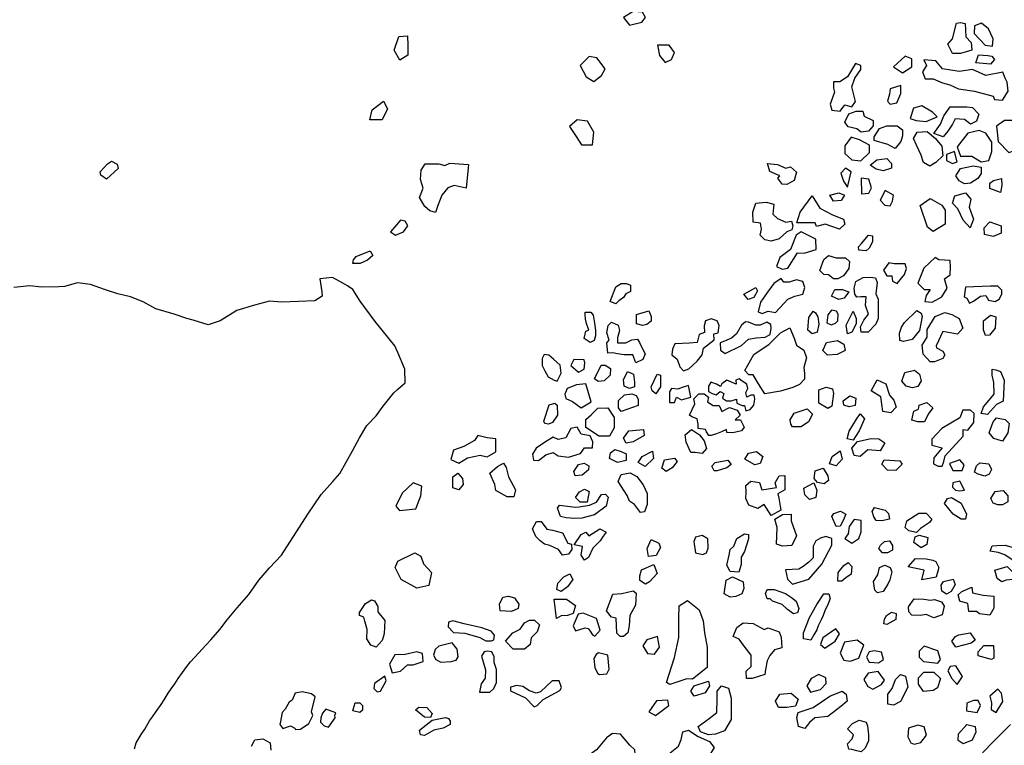
# Model space of a CAD drawing. Extents: x 23.5 to 41, y 88 to 104.
# Drawn here: x 30.5 to 33.9, y 90.1 to 92.5 of the extents above; entities that cross this region are included whole.
import ezdxf

# ---------------------------------------------------------------- set-up
doc = ezdxf.new("R2010")
doc.units = 0
doc.layers.add('AREAS', color=2, linetype='CONTINUOUS')
doc.layers.add('SURVBND', color=1, linetype='CONTINUOUS')

msp = doc.modelspace()

# ---------------------------------------------------------------- linework, layer by layer
at = {"layer": 'AREAS'}
for points in [[(32.588, 92.525), (32.63, 92.535), (32.643, 92.551), (32.632, 92.569), (32.601, 92.572), (32.567, 92.551)], [(33.691, 92.428), (33.676, 92.46), (33.691, 92.478), (33.705, 92.532), (33.719, 92.534), (33.735, 92.53), (33.737, 92.485), (33.755, 92.466), (33.757, 92.439), (33.719, 92.428)], [(33.803, 92.457), (33.828, 92.453), (33.83, 92.478), (33.814, 92.512), (33.791, 92.532), (33.767, 92.523), (33.766, 92.496)], [(31.803, 92.405), (31.784, 92.439), (31.8, 92.486), (31.829, 92.488), (31.831, 92.455), (31.831, 92.423)], [(32.71, 92.397), (32.731, 92.408), (32.742, 92.431), (32.723, 92.457), (32.684, 92.457), (32.69, 92.421)], [(32.466, 92.332), (32.492, 92.353), (32.505, 92.376), (32.476, 92.413), (32.45, 92.418), (32.419, 92.387), (32.44, 92.348)], [(33.521, 92.362), (33.553, 92.383), (33.553, 92.41), (33.53, 92.419), (33.49, 92.383)], [(33.771, 92.396), (33.78, 92.424), (33.812, 92.421), (33.826, 92.419), (33.835, 92.408), (33.821, 92.392)], [(33.347, 92.246), (33.36, 92.264), (33.347, 92.314), (33.358, 92.344), (33.378, 92.374), (33.378, 92.387), (33.36, 92.394), (33.333, 92.348), (33.306, 92.331), (33.285, 92.331), (33.285, 92.31), (33.288, 92.296), (33.274, 92.255), (33.279, 92.235), (33.308, 92.231), (33.324, 92.253)], [(33.589, 92.365), (33.598, 92.342), (33.626, 92.342), (33.657, 92.328), (33.682, 92.321), (33.712, 92.308), (33.767, 92.299), (33.83, 92.283), (33.835, 92.271), (33.862, 92.269), (33.882, 92.299), (33.878, 92.33), (33.871, 92.344), (33.864, 92.364), (33.805, 92.353), (33.76, 92.374), (33.714, 92.367), (33.657, 92.376), (33.635, 92.403), (33.594, 92.407), (33.603, 92.387)], [(33.478, 92.255), (33.501, 92.26), (33.515, 92.292), (33.515, 92.319), (33.478, 92.308), (33.476, 92.289), (33.469, 92.265)], [(31.701, 92.202), (31.709, 92.236), (31.748, 92.265), (31.761, 92.239), (31.743, 92.202)], [(33.547, 92.206), (33.567, 92.199), (33.601, 92.196), (33.639, 92.212), (33.623, 92.228), (33.587, 92.249), (33.558, 92.242)], [(33.628, 92.155), (33.651, 92.187), (33.662, 92.215), (33.683, 92.246), (33.741, 92.246), (33.76, 92.244), (33.782, 92.221), (33.773, 92.197), (33.753, 92.187), (33.732, 92.203), (33.701, 92.205), (33.691, 92.187), (33.676, 92.163), (33.66, 92.144)], [(33.324, 92.194), (33.337, 92.222), (33.362, 92.231), (33.385, 92.231), (33.39, 92.214), (33.421, 92.199), (33.421, 92.181), (33.404, 92.163), (33.379, 92.16), (33.365, 92.171), (33.335, 92.178)], [(32.461, 92.116), (32.466, 92.16), (32.445, 92.197), (32.409, 92.202), (32.383, 92.179), (32.406, 92.145), (32.424, 92.116)], [(33.424, 92.131), (33.424, 92.144), (33.442, 92.172), (33.467, 92.181), (33.503, 92.181), (33.521, 92.167), (33.521, 92.147), (33.515, 92.128), (33.496, 92.104), (33.471, 92.117)], [(33.884, 92.09), (33.903, 92.097), (33.928, 92.115), (33.941, 92.172), (33.927, 92.187), (33.901, 92.199), (33.869, 92.199), (33.842, 92.18), (33.848, 92.128)], [(33.378, 92.062), (33.408, 92.09), (33.408, 92.115), (33.374, 92.133), (33.345, 92.142), (33.324, 92.113), (33.324, 92.087), (33.347, 92.065)], [(33.605, 92.162), (33.633, 92.138), (33.655, 92.112), (33.658, 92.079), (33.635, 92.056), (33.614, 92.044), (33.592, 92.056), (33.585, 92.081), (33.569, 92.115), (33.558, 92.138), (33.571, 92.16)], [(33.719, 92.078), (33.757, 92.078), (33.789, 92.058), (33.816, 92.063), (33.826, 92.094), (33.826, 92.126), (33.805, 92.156), (33.783, 92.165), (33.744, 92.156), (33.707, 92.11)], [(33.692, 92.053), (33.708, 92.058), (33.698, 92.094), (33.671, 92.083), (33.671, 92.063)], [(30.782, 92.013), (30.779, 92.024), (30.805, 92.052), (30.818, 92.061), (30.837, 92.05), (30.841, 92.036), (30.801, 91.999)], [(31.883, 91.968), (31.874, 91.998), (31.876, 92.03), (31.89, 92.051), (31.936, 92.052), (31.957, 92.046), (31.974, 92.054), (32.038, 92.049), (32.03, 91.968), (31.989, 91.977), (31.967, 91.97), (31.947, 91.945), (31.933, 91.909), (31.925, 91.885), (31.906, 91.891), (31.889, 91.906), (31.871, 91.937)], [(33.06, 92.053), (33.094, 92.049), (33.122, 92.037), (33.138, 92.041), (33.159, 92.023), (33.15, 91.995), (33.125, 91.981), (33.109, 91.982), (33.095, 92.002), (33.101, 92.011), (33.067, 92.025)], [(33.41, 92.047), (33.433, 92.065), (33.467, 92.07), (33.483, 92.053), (33.483, 92.037), (33.455, 92.028), (33.431, 92.033)], [(33.703, 92.01), (33.719, 92.035), (33.762, 92.045), (33.789, 92.04), (33.789, 92.019), (33.778, 92.001), (33.753, 91.986), (33.732, 91.983), (33.714, 91.994)], [(33.333, 91.972), (33.345, 92.024), (33.326, 92.037), (33.31, 92.02), (33.319, 91.992)], [(33.381, 91.949), (33.406, 91.951), (33.415, 91.969), (33.406, 91.999), (33.379, 92.003)], [(33.819, 91.967), (33.819, 91.985), (33.832, 91.995), (33.859, 92.001), (33.86, 91.978), (33.855, 91.954)], [(33.16, 91.85), (33.171, 91.887), (33.212, 91.942), (33.238, 91.9), (33.282, 91.877), (33.319, 91.863), (33.324, 91.845), (33.305, 91.829), (33.257, 91.845), (33.227, 91.838), (33.222, 91.85)], [(33.272, 91.945), (33.303, 91.952), (33.322, 91.945), (33.311, 91.926), (33.285, 91.924)], [(33.462, 91.961), (33.444, 91.927), (33.46, 91.91), (33.478, 91.908), (33.487, 91.924), (33.49, 91.944)], [(33.691, 91.917), (33.699, 91.942), (33.736, 91.953), (33.754, 91.931), (33.749, 91.903), (33.763, 91.863), (33.752, 91.833), (33.728, 91.859), (33.71, 91.898)], [(33.035, 91.849), (33.011, 91.852), (33.009, 91.887), (33.02, 91.917), (33.055, 91.921), (33.081, 91.914), (33.078, 91.88), (33.094, 91.865), (33.122, 91.852), (33.141, 91.856), (33.146, 91.84), (33.143, 91.826), (33.125, 91.819), (33.099, 91.796), (33.072, 91.787), (33.05, 91.792), (33.034, 91.808), (33.039, 91.829)], [(33.581, 91.909), (33.615, 91.933), (33.655, 91.91), (33.666, 91.893), (33.666, 91.845), (33.625, 91.82), (33.606, 91.835)], [(31.771, 91.819), (31.788, 91.808), (31.816, 91.819), (31.831, 91.84), (31.822, 91.856), (31.805, 91.859)], [(33.8, 91.833), (33.819, 91.854), (33.858, 91.84), (33.858, 91.815), (33.831, 91.803), (33.801, 91.81)], [(33.09, 91.701), (33.109, 91.692), (33.129, 91.695), (33.162, 91.748), (33.185, 91.747), (33.226, 91.759), (33.224, 91.794), (33.197, 91.808), (33.175, 91.819), (33.157, 91.808), (33.138, 91.759), (33.102, 91.732)], [(33.372, 91.757), (33.37, 91.768), (33.381, 91.78), (33.405, 91.808), (33.418, 91.806), (33.418, 91.785), (33.407, 91.764), (33.396, 91.754)], [(31.643, 91.711), (31.645, 91.724), (31.654, 91.735), (31.702, 91.755), (31.711, 91.738), (31.693, 91.723), (31.668, 91.711)], [(33.268, 91.738), (33.294, 91.731), (33.326, 91.731), (33.34, 91.718), (33.337, 91.694), (33.319, 91.669), (33.3, 91.659), (33.285, 91.659), (33.268, 91.673), (33.252, 91.674), (33.238, 91.687), (33.252, 91.725)], [(33.467, 91.669), (33.484, 91.669), (33.486, 91.651), (33.502, 91.643), (33.527, 91.674), (33.534, 91.694), (33.53, 91.71), (33.492, 91.71), (33.474, 91.713), (33.456, 91.688)], [(33.595, 91.622), (33.615, 91.622), (33.601, 91.602), (33.597, 91.581), (33.622, 91.579), (33.655, 91.597), (33.673, 91.627), (33.664, 91.659), (33.683, 91.673), (33.685, 91.699), (33.683, 91.722), (33.645, 91.724), (33.632, 91.732), (33.594, 91.695), (33.573, 91.644)], [(32.522, 91.582), (32.541, 91.632), (32.56, 91.643), (32.578, 91.643), (32.591, 91.637), (32.591, 91.616), (32.575, 91.608), (32.567, 91.595), (32.551, 91.584), (32.541, 91.574)], [(33.028, 91.546), (33.041, 91.541), (33.062, 91.548), (33.087, 91.544), (33.129, 91.59), (33.153, 91.6), (33.18, 91.607), (33.187, 91.629), (33.18, 91.65), (33.159, 91.655), (33.134, 91.648), (33.115, 91.648), (33.106, 91.66), (33.081, 91.643), (33.06, 91.613), (33.035, 91.579)], [(33.397, 91.598), (33.378, 91.597), (33.365, 91.596), (33.358, 91.606), (33.356, 91.627), (33.361, 91.65), (33.386, 91.663), (33.41, 91.665), (33.428, 91.662), (33.434, 91.646), (33.43, 91.608), (33.438, 91.589), (33.438, 91.545), (33.438, 91.523), (33.429, 91.504), (33.403, 91.477), (33.379, 91.477), (33.377, 91.495), (33.388, 91.518), (33.405, 91.538), (33.394, 91.568)], [(32.979, 91.606), (33.02, 91.629), (33.025, 91.618), (33.013, 91.595), (32.993, 91.588)], [(33.278, 91.6), (33.289, 91.622), (33.314, 91.623), (33.337, 91.614), (33.321, 91.593), (33.303, 91.588)], [(33.75, 91.576), (33.763, 91.583), (33.787, 91.6), (33.805, 91.602), (33.814, 91.586), (33.837, 91.581), (33.851, 91.59), (33.86, 91.607), (33.86, 91.62), (33.846, 91.634), (33.821, 91.634), (33.736, 91.63), (33.731, 91.597), (33.74, 91.593)], [(32.439, 91.48), (32.449, 91.484), (32.441, 91.506), (32.438, 91.521), (32.436, 91.537), (32.436, 91.545), (32.456, 91.545), (32.464, 91.535), (32.468, 91.508), (32.472, 91.484), (32.472, 91.464), (32.467, 91.448), (32.454, 91.442), (32.433, 91.455)], [(32.612, 91.505), (32.612, 91.524), (32.612, 91.537), (32.654, 91.55), (32.662, 91.53), (32.662, 91.514), (32.647, 91.503), (32.634, 91.5)], [(33.197, 91.484), (33.201, 91.527), (33.216, 91.548), (33.223, 91.543), (33.231, 91.529), (33.235, 91.504), (33.229, 91.477), (33.212, 91.471)], [(33.277, 91.502), (33.292, 91.507), (33.3, 91.515), (33.301, 91.538), (33.295, 91.548), (33.278, 91.552), (33.265, 91.536), (33.262, 91.509)], [(33.328, 91.501), (33.352, 91.549), (33.362, 91.524), (33.362, 91.505), (33.348, 91.477), (33.333, 91.471)], [(33.527, 91.51), (33.57, 91.551), (33.584, 91.542), (33.588, 91.53), (33.579, 91.483), (33.554, 91.452), (33.524, 91.445), (33.512, 91.448), (33.51, 91.473), (33.517, 91.494)], [(33.588, 91.432), (33.605, 91.46), (33.605, 91.486), (33.632, 91.53), (33.665, 91.544), (33.689, 91.537), (33.714, 91.523), (33.727, 91.49), (33.709, 91.47), (33.658, 91.479), (33.636, 91.43), (33.637, 91.423), (33.658, 91.412), (33.665, 91.399), (33.658, 91.387), (33.63, 91.375), (33.615, 91.375), (33.591, 91.402)], [(33.797, 91.515), (33.821, 91.535), (33.84, 91.529), (33.837, 91.491), (33.818, 91.467), (33.804, 91.466), (33.797, 91.485)], [(32.514, 91.405), (32.51, 91.44), (32.518, 91.45), (32.51, 91.474), (32.515, 91.5), (32.526, 91.511), (32.549, 91.501), (32.554, 91.482), (32.547, 91.458), (32.547, 91.44), (32.575, 91.44), (32.596, 91.451), (32.615, 91.453), (32.622, 91.442), (32.63, 91.424), (32.642, 91.403), (32.633, 91.384), (32.61, 91.372), (32.599, 91.4), (32.57, 91.4), (32.547, 91.403), (32.531, 91.406)], [(32.791, 91.352), (32.819, 91.378), (32.836, 91.399), (32.841, 91.422), (32.877, 91.451), (32.876, 91.471), (32.891, 91.475), (32.894, 91.5), (32.887, 91.516), (32.867, 91.522), (32.848, 91.515), (32.843, 91.498), (32.844, 91.476), (32.826, 91.469), (32.819, 91.442), (32.793, 91.439), (32.743, 91.437), (32.735, 91.419), (32.733, 91.4), (32.751, 91.385), (32.76, 91.359), (32.772, 91.345)], [(32.915, 91.404), (32.971, 91.431), (32.995, 91.453), (33.021, 91.458), (33.052, 91.46), (33.068, 91.469), (33.072, 91.49), (33.071, 91.503), (33.057, 91.511), (33.034, 91.501), (33.02, 91.501), (32.995, 91.511), (32.984, 91.512), (32.971, 91.501), (32.953, 91.471), (32.937, 91.456), (32.913, 91.446), (32.898, 91.44), (32.899, 91.415)], [(32.982, 91.346), (33.013, 91.401), (33.065, 91.436), (33.104, 91.475), (33.136, 91.492), (33.15, 91.456), (33.158, 91.433), (33.183, 91.415), (33.193, 91.389), (33.183, 91.356), (33.186, 91.336), (33.186, 91.316), (33.169, 91.298), (33.146, 91.288), (33.104, 91.275), (33.05, 91.266), (33.029, 91.3), (33.011, 91.331), (32.996, 91.331)], [(33.249, 91.414), (33.261, 91.441), (33.299, 91.448), (33.32, 91.436), (33.325, 91.414), (33.297, 91.401), (33.264, 91.398)], [(32.341, 91.309), (32.354, 91.337), (32.351, 91.364), (32.328, 91.385), (32.312, 91.398), (32.296, 91.401), (32.29, 91.387), (32.29, 91.363), (32.299, 91.345), (32.31, 91.324), (32.33, 91.313)], [(32.398, 91.384), (32.388, 91.363), (32.414, 91.34), (32.433, 91.35), (32.435, 91.372), (32.433, 91.382)], [(32.468, 91.317), (32.491, 91.364), (32.505, 91.364), (32.523, 91.353), (32.522, 91.33), (32.501, 91.311), (32.481, 91.308)], [(32.568, 91.314), (32.581, 91.342), (32.602, 91.334), (32.605, 91.306), (32.605, 91.29), (32.588, 91.285), (32.57, 91.292)], [(32.665, 91.276), (32.662, 91.29), (32.683, 91.334), (32.694, 91.33), (32.694, 91.29), (32.678, 91.266)], [(33.518, 91.31), (33.529, 91.339), (33.562, 91.347), (33.579, 91.334), (33.584, 91.311), (33.573, 91.291), (33.555, 91.287), (33.533, 91.293)], [(33.833, 91.305), (33.827, 91.33), (33.827, 91.35), (33.84, 91.348), (33.856, 91.342), (33.868, 91.313), (33.865, 91.241), (33.842, 91.23), (33.811, 91.196), (33.79, 91.199), (33.797, 91.222), (33.834, 91.265)], [(32.423, 91.219), (32.457, 91.239), (32.439, 91.3), (32.407, 91.297), (32.375, 91.285), (32.367, 91.265), (32.37, 91.25), (32.393, 91.24)], [(32.884, 91.263), (32.898, 91.274), (32.91, 91.267), (32.906, 91.252), (32.919, 91.242), (32.935, 91.242), (32.953, 91.248), (32.955, 91.234), (32.973, 91.227), (32.981, 91.227), (32.985, 91.208), (33, 91.213), (33.013, 91.228), (33.016, 91.248), (33.014, 91.262), (33.002, 91.262), (32.989, 91.255), (32.985, 91.271), (32.992, 91.284), (32.989, 91.299), (32.973, 91.309), (32.963, 91.317), (32.951, 91.313), (32.952, 91.299), (32.921, 91.313), (32.903, 91.3), (32.899, 91.291), (32.885, 91.299), (32.866, 91.306), (32.858, 91.292), (32.858, 91.274), (32.87, 91.267)], [(33.414, 91.276), (33.434, 91.314), (33.464, 91.3), (33.476, 91.262), (33.491, 91.245), (33.499, 91.221), (33.481, 91.201), (33.453, 91.206), (33.447, 91.256)], [(32.56, 91.206), (32.55, 91.219), (32.55, 91.243), (32.571, 91.263), (32.596, 91.266), (32.611, 91.261), (32.617, 91.248), (32.618, 91.226), (32.579, 91.213)], [(32.742, 91.237), (32.748, 91.255), (32.766, 91.246), (32.797, 91.255), (32.79, 91.295), (32.768, 91.288), (32.753, 91.282), (32.732, 91.284), (32.725, 91.273), (32.725, 91.256), (32.725, 91.237)], [(32.793, 91.194), (32.811, 91.232), (32.808, 91.249), (32.825, 91.266), (32.843, 91.266), (32.858, 91.255), (32.855, 91.239), (32.874, 91.227), (32.894, 91.227), (32.903, 91.206), (32.93, 91.22), (32.956, 91.21), (32.966, 91.194), (32.949, 91.177), (32.967, 91.177), (32.98, 91.152), (32.971, 91.14), (32.941, 91.133), (32.921, 91.134), (32.919, 91.144), (32.902, 91.137), (32.885, 91.13), (32.867, 91.124), (32.859, 91.124), (32.851, 91.137), (32.848, 91.145), (32.822, 91.148), (32.822, 91.163), (32.819, 91.181), (32.801, 91.188)], [(33.235, 91.235), (33.235, 91.28), (33.26, 91.289), (33.282, 91.283), (33.285, 91.267), (33.279, 91.224), (33.265, 91.216)], [(32.313, 91.229), (32.333, 91.234), (32.341, 91.228), (32.342, 91.194), (32.325, 91.169), (32.311, 91.163), (32.299, 91.165), (32.295, 91.173)], [(33.32, 91.228), (33.318, 91.242), (33.341, 91.259), (33.361, 91.251), (33.359, 91.227), (33.338, 91.222)], [(33.553, 91.176), (33.559, 91.207), (33.575, 91.214), (33.578, 91.228), (33.604, 91.237), (33.624, 91.219), (33.608, 91.197), (33.596, 91.171), (33.573, 91.171)], [(32.439, 91.151), (32.439, 91.179), (32.457, 91.195), (32.48, 91.217), (32.514, 91.219), (32.536, 91.185), (32.536, 91.15), (32.52, 91.122), (32.483, 91.122), (32.462, 91.137)], [(33.137, 91.178), (33.151, 91.2), (33.195, 91.215), (33.213, 91.197), (33.2, 91.171), (33.174, 91.154), (33.145, 91.154), (33.139, 91.163)], [(33.656, 91.019), (33.662, 91.035), (33.667, 91.055), (33.728, 91.122), (33.728, 91.144), (33.744, 91.142), (33.764, 91.168), (33.765, 91.199), (33.753, 91.21), (33.727, 91.21), (33.716, 91.184), (33.655, 91.148), (33.621, 91.111), (33.621, 91.091), (33.656, 91.082), (33.628, 91.048), (33.627, 91.027), (33.642, 91.019)], [(33.376, 91.198), (33.391, 91.181), (33.373, 91.14), (33.352, 91.108), (33.332, 91.113), (33.339, 91.139), (33.364, 91.18)], [(33.817, 91.133), (33.831, 91.171), (33.842, 91.184), (33.871, 91.179), (33.885, 91.165), (33.88, 91.133), (33.862, 91.105), (33.833, 91.114)], [(32.277, 91.039), (32.302, 91.058), (32.327, 91.066), (32.344, 91.055), (32.38, 91.05), (32.42, 91.063), (32.434, 91.082), (32.462, 91.082), (32.463, 91.102), (32.454, 91.123), (32.423, 91.129), (32.409, 91.152), (32.388, 91.148), (32.37, 91.116), (32.344, 91.11), (32.327, 91.118), (32.301, 91.102), (32.269, 91.081), (32.257, 91.06), (32.26, 91.04)], [(32.567, 91.115), (32.586, 91.14), (32.636, 91.144), (32.638, 91.124), (32.6, 91.102), (32.576, 91.098)], [(32.778, 91.126), (32.8, 91.144), (32.827, 91.126), (32.843, 91.106), (32.851, 91.08), (32.836, 91.063), (32.812, 91.066), (32.797, 91.066), (32.782, 91.101)], [(32.005, 91.03), (32.034, 91.048), (32.078, 91.057), (32.102, 91.051), (32.131, 91.068), (32.131, 91.113), (32.102, 91.116), (32.07, 91.124), (32.058, 91.107), (32.022, 91.086), (31.987, 91.074), (31.978, 91.042)], [(33.347, 91.081), (33.367, 91.104), (33.414, 91.114), (33.44, 91.113), (33.46, 91.099), (33.444, 91.072), (33.402, 91.075), (33.376, 91.052), (33.355, 91.056)], [(32.52, 91.045), (32.523, 91.065), (32.538, 91.076), (32.56, 91.069), (32.576, 91.061), (32.576, 91.039), (32.547, 91.032)], [(32.617, 91.032), (32.631, 91.052), (32.667, 91.071), (32.67, 91.045), (32.642, 91.018)], [(32.982, 91.043), (32.994, 91.064), (33.022, 91.069), (33.043, 91.052), (33.034, 91.029), (33.016, 91.024)], [(33.271, 91.027), (33.28, 91.052), (33.308, 91.072), (33.315, 91.043), (33.294, 91.021)], [(32.111, 90.995), (32.137, 91.018), (32.158, 91.03), (32.167, 91.015), (32.175, 90.983), (32.199, 90.939), (32.193, 90.915), (32.17, 90.915), (32.131, 90.936), (32.128, 90.957)], [(32.398, 91.001), (32.414, 91.025), (32.433, 91.03), (32.449, 91.021), (32.448, 91.007), (32.426, 90.989), (32.402, 90.986)], [(32.698, 91.012), (32.707, 91.041), (32.742, 91.047), (32.751, 91.035), (32.734, 91.014), (32.713, 91.001)], [(32.869, 91.019), (32.881, 91.032), (32.924, 91.04), (32.935, 91.025), (32.92, 91.014), (32.888, 91.004), (32.877, 91.004)], [(33.45, 91.026), (33.458, 91.041), (33.511, 91.038), (33.519, 91.026), (33.498, 91.005), (33.469, 91.006)], [(33.693, 91.005), (33.725, 91.005), (33.731, 91.024), (33.716, 91.041), (33.681, 91.028)], [(33.767, 90.999), (33.773, 91.021), (33.785, 91.031), (33.816, 91.027), (33.825, 91.008), (33.817, 90.992), (33.802, 90.985), (33.779, 90.992)], [(32.549, 90.967), (32.559, 90.991), (32.59, 90.997), (32.613, 90.984), (32.635, 90.956), (32.648, 90.926), (32.648, 90.889), (32.639, 90.864), (32.625, 90.861), (32.605, 90.888), (32.588, 90.9), (32.58, 90.919)], [(33.222, 91.003), (33.25, 91.012), (33.266, 90.986), (33.268, 90.97), (33.253, 90.959), (33.23, 90.964), (33.219, 90.977)], [(31.984, 90.983), (32.002, 90.995), (32.017, 90.977), (32.02, 90.957), (32.005, 90.939), (31.984, 90.945)], [(32.987, 90.932), (32.985, 90.953), (33.003, 90.968), (33.032, 90.964), (33.04, 90.939), (33.09, 90.947), (33.086, 90.962), (33.099, 90.986), (33.119, 90.988), (33.119, 90.971), (33.119, 90.939), (33.095, 90.925), (33.098, 90.91), (33.105, 90.869), (33.072, 90.851), (33.048, 90.889), (33.026, 90.875), (32.996, 90.886), (32.985, 90.909)], [(33.717, 90.935), (33.733, 90.938), (33.717, 90.968), (33.693, 90.962), (33.691, 90.948), (33.702, 90.938)], [(31.858, 90.874), (31.875, 90.918), (31.878, 90.951), (31.849, 90.962), (31.811, 90.927), (31.79, 90.883), (31.802, 90.868)], [(32.403, 90.912), (32.417, 90.932), (32.434, 90.941), (32.45, 90.933), (32.443, 90.896), (32.419, 90.896)], [(33.218, 90.962), (33.228, 90.938), (33.224, 90.912), (33.203, 90.906), (33.187, 90.921), (33.184, 90.944)], [(33.823, 90.909), (33.837, 90.933), (33.865, 90.936), (33.88, 90.918), (33.88, 90.898), (33.862, 90.887), (33.846, 90.887), (33.83, 90.893)], [(32.342, 90.876), (32.349, 90.886), (32.403, 90.879), (32.416, 90.881), (32.451, 90.886), (32.475, 90.897), (32.492, 90.923), (32.506, 90.924), (32.515, 90.913), (32.508, 90.883), (32.468, 90.853), (32.425, 90.842), (32.401, 90.841), (32.371, 90.843), (32.352, 90.848)], [(33.664, 90.892), (33.674, 90.909), (33.688, 90.912), (33.721, 90.893), (33.739, 90.856), (33.736, 90.839), (33.721, 90.839), (33.694, 90.855)], [(33.279, 90.848), (33.286, 90.858), (33.309, 90.866), (33.327, 90.855), (33.318, 90.834), (33.308, 90.814), (33.294, 90.813)], [(33.423, 90.846), (33.417, 90.865), (33.425, 90.878), (33.461, 90.869), (33.473, 90.858), (33.476, 90.839), (33.45, 90.833), (33.431, 90.834)], [(32.27, 90.83), (32.286, 90.83), (32.306, 90.804), (32.325, 90.801), (32.359, 90.792), (32.377, 90.756), (32.39, 90.753), (32.391, 90.735), (32.38, 90.719), (32.359, 90.716), (32.345, 90.735), (32.316, 90.749), (32.297, 90.753), (32.283, 90.765), (32.268, 90.779), (32.257, 90.806)], [(33.09, 90.753), (33.092, 90.81), (33.084, 90.839), (33.111, 90.854), (33.14, 90.855), (33.14, 90.833), (33.158, 90.781), (33.142, 90.749), (33.111, 90.746)], [(33.347, 90.756), (33.371, 90.773), (33.379, 90.795), (33.38, 90.834), (33.355, 90.837), (33.339, 90.813), (33.335, 90.788), (33.324, 90.772)], [(33.53, 90.81), (33.536, 90.833), (33.576, 90.859), (33.602, 90.859), (33.621, 90.839), (33.613, 90.827), (33.582, 90.807), (33.569, 90.793), (33.542, 90.799)], [(32.399, 90.751), (32.423, 90.786), (32.439, 90.794), (32.449, 90.782), (32.487, 90.806), (32.508, 90.794), (32.498, 90.78), (32.488, 90.764), (32.463, 90.739), (32.448, 90.708), (32.434, 90.699), (32.423, 90.716), (32.427, 90.745)], [(32.648, 90.738), (32.662, 90.769), (32.688, 90.757), (32.694, 90.742), (32.679, 90.714), (32.653, 90.711)], [(32.814, 90.723), (32.838, 90.718), (32.851, 90.724), (32.857, 90.74), (32.856, 90.771), (32.836, 90.783), (32.814, 90.777), (32.808, 90.762)], [(32.932, 90.66), (32.921, 90.681), (32.928, 90.716), (32.932, 90.735), (32.944, 90.746), (32.955, 90.772), (32.981, 90.788), (32.995, 90.786), (32.995, 90.771), (32.981, 90.728), (32.97, 90.709), (32.97, 90.684), (32.962, 90.658)], [(33.145, 90.616), (33.201, 90.634), (33.245, 90.685), (33.279, 90.75), (33.279, 90.772), (33.259, 90.779), (33.24, 90.774), (33.225, 90.764), (33.216, 90.746), (33.216, 90.724), (33.215, 90.707), (33.201, 90.692), (33.181, 90.677), (33.167, 90.668), (33.121, 90.665), (33.128, 90.634)], [(33.44, 90.738), (33.445, 90.75), (33.459, 90.762), (33.476, 90.764), (33.487, 90.749), (33.487, 90.733), (33.469, 90.724), (33.452, 90.724)], [(33.559, 90.759), (33.564, 90.778), (33.578, 90.784), (33.607, 90.776), (33.604, 90.752), (33.585, 90.741)], [(33.843, 90.749), (33.872, 90.75), (33.907, 90.739), (33.92, 90.721), (33.928, 90.704), (33.912, 90.688), (33.87, 90.717), (33.848, 90.725), (33.82, 90.729), (33.827, 90.747)], [(31.787, 90.674), (31.796, 90.695), (31.855, 90.724), (31.875, 90.712), (31.884, 90.686), (31.911, 90.656), (31.902, 90.612), (31.861, 90.603), (31.808, 90.633)], [(33.54, 90.676), (33.565, 90.704), (33.602, 90.703), (33.624, 90.699), (33.634, 90.694), (33.645, 90.673), (33.636, 90.64), (33.587, 90.631), (33.595, 90.664)], [(32.629, 90.665), (32.671, 90.684), (32.682, 90.653), (32.656, 90.624), (32.643, 90.617), (32.623, 90.629), (32.623, 90.645)], [(33.3, 90.627), (33.301, 90.656), (33.32, 90.68), (33.335, 90.69), (33.347, 90.677), (33.345, 90.651), (33.327, 90.638), (33.313, 90.627)], [(33.422, 90.626), (33.436, 90.648), (33.442, 90.674), (33.46, 90.681), (33.478, 90.674), (33.484, 90.659), (33.477, 90.631), (33.47, 90.616), (33.455, 90.592), (33.435, 90.587), (33.426, 90.596)], [(33.836, 90.664), (33.878, 90.677), (33.901, 90.654), (33.899, 90.633), (33.875, 90.63), (33.86, 90.624), (33.844, 90.636)], [(32.343, 90.62), (32.364, 90.642), (32.384, 90.652), (32.394, 90.633), (32.376, 90.607), (32.354, 90.591), (32.34, 90.598)], [(32.918, 90.63), (32.94, 90.642), (32.976, 90.624), (32.979, 90.602), (32.972, 90.584), (32.951, 90.575), (32.932, 90.572), (32.911, 90.584)], [(33.653, 90.613), (33.661, 90.626), (33.694, 90.634), (33.701, 90.615), (33.687, 90.591), (33.671, 90.582), (33.655, 90.593)], [(32.509, 90.526), (32.531, 90.582), (32.562, 90.585), (32.6, 90.594), (32.611, 90.586), (32.609, 90.545), (32.589, 90.51), (32.587, 90.474), (32.582, 90.45), (32.567, 90.438), (32.556, 90.438), (32.545, 90.449), (32.542, 90.5), (32.527, 90.504)], [(33.068, 90.566), (33.058, 90.566), (33.053, 90.585), (33.058, 90.598), (33.082, 90.598), (33.121, 90.585), (33.141, 90.571), (33.157, 90.558), (33.167, 90.534), (33.162, 90.519), (33.148, 90.515), (33.128, 90.53), (33.109, 90.547), (33.077, 90.559)], [(33.711, 90.58), (33.723, 90.592), (33.758, 90.606), (33.76, 90.587), (33.796, 90.579), (33.833, 90.576), (33.833, 90.535), (33.819, 90.511), (33.784, 90.515), (33.774, 90.523), (33.747, 90.523), (33.744, 90.551), (33.716, 90.559)], [(31.68, 90.504), (31.665, 90.51), (31.666, 90.52), (31.686, 90.551), (31.706, 90.563), (31.717, 90.56), (31.728, 90.54), (31.728, 90.522), (31.752, 90.492), (31.75, 90.447), (31.743, 90.424), (31.722, 90.401), (31.704, 90.408), (31.691, 90.43), (31.692, 90.462), (31.684, 90.49)], [(32.146, 90.526), (32.144, 90.548), (32.155, 90.572), (32.175, 90.576), (32.195, 90.57), (32.21, 90.548), (32.207, 90.533), (32.185, 90.523)], [(32.331, 90.565), (32.373, 90.565), (32.403, 90.544), (32.395, 90.516), (32.376, 90.51), (32.354, 90.508), (32.339, 90.499)], [(32.714, 90.281), (32.742, 90.366), (32.756, 90.434), (32.756, 90.501), (32.758, 90.543), (32.786, 90.561), (32.826, 90.529), (32.84, 90.491), (32.844, 90.45), (32.853, 90.401), (32.853, 90.371), (32.853, 90.332), (32.803, 90.292), (32.784, 90.293), (32.726, 90.274)], [(33.182, 90.43), (33.182, 90.45), (33.203, 90.503), (33.228, 90.547), (33.252, 90.583), (33.269, 90.583), (33.274, 90.568), (33.264, 90.544), (33.257, 90.529), (33.25, 90.51), (33.243, 90.495), (33.233, 90.474), (33.228, 90.461), (33.218, 90.444), (33.208, 90.425)], [(33.541, 90.539), (33.561, 90.566), (33.594, 90.565), (33.616, 90.562), (33.63, 90.564), (33.654, 90.556), (33.663, 90.541), (33.656, 90.512), (33.628, 90.502), (33.602, 90.513), (33.581, 90.51), (33.552, 90.511), (33.542, 90.522)], [(32.164, 90.422), (32.189, 90.45), (32.214, 90.463), (32.229, 90.485), (32.246, 90.494), (32.263, 90.494), (32.28, 90.478), (32.272, 90.454), (32.252, 90.433), (32.249, 90.411), (32.229, 90.395), (32.191, 90.395)], [(32.403, 90.457), (32.436, 90.467), (32.447, 90.465), (32.453, 90.456), (32.461, 90.444), (32.47, 90.439), (32.488, 90.46), (32.475, 90.499), (32.43, 90.517), (32.413, 90.514), (32.395, 90.474)], [(33.466, 90.51), (33.483, 90.521), (33.499, 90.516), (33.498, 90.496), (33.467, 90.479), (33.457, 90.481), (33.459, 90.497)], [(31.987, 90.452), (32.025, 90.449), (32.077, 90.434), (32.097, 90.423), (32.116, 90.423), (32.124, 90.426), (32.127, 90.442), (32.115, 90.456), (32.084, 90.467), (32.023, 90.481), (31.984, 90.491), (31.969, 90.487), (31.968, 90.471)], [(32.942, 90.438), (32.955, 90.469), (32.976, 90.485), (33.011, 90.482), (33.048, 90.462), (33.062, 90.468), (33.099, 90.454), (33.106, 90.436), (33.108, 90.399), (33.083, 90.392), (33.067, 90.373), (33.058, 90.355), (33.053, 90.325), (33.05, 90.308), (33.007, 90.295), (32.988, 90.295), (32.986, 90.32), (33.004, 90.336), (33.004, 90.374), (32.976, 90.41), (32.963, 90.429)], [(33.255, 90.398), (33.291, 90.422), (33.305, 90.447), (33.293, 90.464), (33.249, 90.433), (33.24, 90.411)], [(32.634, 90.406), (32.649, 90.38), (32.673, 90.378), (32.691, 90.401), (32.684, 90.438), (32.647, 90.427)], [(33.32, 90.357), (33.342, 90.354), (33.371, 90.364), (33.379, 90.386), (33.388, 90.408), (33.366, 90.425), (33.323, 90.418), (33.308, 90.381)], [(33.713, 90.444), (33.752, 90.45), (33.769, 90.425), (33.755, 90.415), (33.703, 90.401), (33.689, 90.422), (33.702, 90.438)], [(31.943, 90.35), (31.979, 90.352), (31.996, 90.357), (32.003, 90.369), (31.999, 90.395), (31.982, 90.416), (31.937, 90.405), (31.924, 90.393), (31.918, 90.374), (31.926, 90.359)], [(33.592, 90.352), (33.641, 90.347), (33.65, 90.359), (33.641, 90.389), (33.595, 90.405), (33.578, 90.388), (33.578, 90.367)], [(33.779, 90.372), (33.779, 90.386), (33.798, 90.407), (33.832, 90.407), (33.833, 90.383), (33.833, 90.364), (33.825, 90.359)], [(31.777, 90.314), (31.805, 90.319), (31.83, 90.341), (31.849, 90.341), (31.883, 90.353), (31.881, 90.38), (31.861, 90.385), (31.821, 90.377), (31.786, 90.375), (31.768, 90.344)], [(32.111, 90.248), (32.124, 90.26), (32.134, 90.281), (32.133, 90.325), (32.126, 90.349), (32.126, 90.368), (32.118, 90.385), (32.103, 90.388), (32.091, 90.385), (32.082, 90.371), (32.096, 90.324), (32.095, 90.296), (32.081, 90.276), (32.075, 90.248)], [(32.51, 90.311), (32.519, 90.326), (32.514, 90.374), (32.482, 90.382), (32.474, 90.377), (32.466, 90.363), (32.47, 90.331), (32.48, 90.312), (32.485, 90.308)], [(33.407, 90.35), (33.439, 90.348), (33.456, 90.359), (33.449, 90.384), (33.425, 90.389), (33.407, 90.386), (33.398, 90.367)], [(33.707, 90.274), (33.726, 90.301), (33.703, 90.338), (33.683, 90.335), (33.676, 90.321), (33.689, 90.295)], [(31.726, 90.249), (31.737, 90.251), (31.757, 90.286), (31.752, 90.302), (31.717, 90.278), (31.714, 90.26)], [(33.206, 90.248), (33.24, 90.257), (33.26, 90.277), (33.259, 90.297), (33.235, 90.308), (33.209, 90.294), (33.194, 90.27)], [(33.419, 90.258), (33.449, 90.274), (33.459, 90.289), (33.437, 90.318), (33.403, 90.313), (33.388, 90.291), (33.402, 90.267)], [(33.47, 90.207), (33.47, 90.241), (33.485, 90.26), (33.497, 90.291), (33.514, 90.308), (33.531, 90.302), (33.539, 90.265), (33.514, 90.216), (33.49, 90.204)], [(33.575, 90.297), (33.594, 90.316), (33.628, 90.316), (33.65, 90.294), (33.64, 90.263), (33.626, 90.253), (33.592, 90.25), (33.575, 90.275)], [(32.262, 90.198), (32.272, 90.202), (32.293, 90.223), (32.35, 90.254), (32.356, 90.264), (32.348, 90.287), (32.324, 90.287), (32.284, 90.249), (32.269, 90.245), (32.246, 90.252), (32.224, 90.267), (32.203, 90.271), (32.181, 90.265), (32.181, 90.252), (32.233, 90.229)], [(32.798, 90.251), (32.809, 90.269), (32.858, 90.285), (32.861, 90.269), (32.847, 90.246), (32.809, 90.234)], [(32.823, 90.131), (32.86, 90.158), (32.886, 90.179), (32.888, 90.223), (32.888, 90.251), (32.902, 90.269), (32.926, 90.262), (32.935, 90.227), (32.935, 90.2), (32.935, 90.154), (32.912, 90.116), (32.882, 90.105), (32.858, 90.102), (32.831, 90.112)], [(33.841, 90.178), (33.864, 90.216), (33.859, 90.245), (33.846, 90.258), (33.819, 90.234), (33.825, 90.211), (33.824, 90.189)], [(31.447, 90.12), (31.464, 90.122), (31.492, 90.141), (31.506, 90.168), (31.502, 90.181), (31.514, 90.232), (31.502, 90.242), (31.47, 90.249), (31.446, 90.244), (31.435, 90.221), (31.425, 90.214), (31.411, 90.19), (31.401, 90.178), (31.395, 90.148), (31.393, 90.137), (31.403, 90.124), (31.43, 90.133), (31.445, 90.125)], [(33.102, 90.241), (33.14, 90.245), (33.164, 90.224), (33.155, 90.2), (33.126, 90.195), (33.097, 90.195), (33.087, 90.217)], [(33.164, 90.178), (33.216, 90.195), (33.272, 90.234), (33.315, 90.251), (33.328, 90.241), (33.332, 90.217), (33.31, 90.199), (33.266, 90.165), (33.221, 90.16), (33.203, 90.144), (33.187, 90.124), (33.165, 90.131), (33.16, 90.161)], [(31.56, 90.128), (31.582, 90.16), (31.581, 90.169), (31.585, 90.177), (31.55, 90.19), (31.539, 90.176), (31.533, 90.16), (31.532, 90.146), (31.545, 90.133)], [(31.643, 90.184), (31.647, 90.2), (31.651, 90.212), (31.667, 90.212), (31.676, 90.202), (31.676, 90.186), (31.667, 90.178)], [(31.857, 90.188), (31.868, 90.197), (31.895, 90.196), (31.914, 90.175), (31.908, 90.161), (31.888, 90.163)], [(32.677, 90.168), (32.722, 90.202), (32.719, 90.221), (32.68, 90.218), (32.654, 90.181)], [(33.776, 90.178), (33.787, 90.202), (33.779, 90.219), (33.763, 90.219), (33.74, 90.21), (33.739, 90.184)], [(31.871, 90.118), (31.914, 90.152), (31.959, 90.161), (31.969, 90.158), (31.975, 90.149), (31.975, 90.137), (31.951, 90.125), (31.919, 90.118), (31.888, 90.1), (31.874, 90.102)], [(33.333, 90.123), (33.35, 90.141), (33.373, 90.152), (33.396, 90.146), (33.401, 90.133), (33.404, 90.102), (33.404, 90.082), (33.393, 90.057), (33.38, 90.044), (33.365, 90.048), (33.348, 90.052), (33.337, 90.053), (33.333, 90.072), (33.349, 90.089), (33.353, 90.102)], [(33.583, 90.076), (33.603, 90.101), (33.595, 90.129), (33.573, 90.135), (33.541, 90.125), (33.539, 90.095), (33.549, 90.075), (33.561, 90.07)], [(33.712, 90.106), (33.741, 90.138), (33.769, 90.131), (33.771, 90.111), (33.759, 90.084), (33.728, 90.072), (33.711, 90.083)], [(32.369, 89.887), (32.454, 89.892), (32.454, 89.95), (32.475, 89.989), (32.494, 89.989), (32.517, 89.99), (32.539, 89.987), (32.553, 89.977), (32.571, 89.977), (32.595, 90.004), (32.608, 90.019), (32.606, 90.051), (32.589, 90.067), (32.557, 90.105), (32.53, 90.107), (32.509, 90.092), (32.475, 90.051), (32.442, 90.027), (32.422, 89.994), (32.397, 89.932), (32.384, 89.905)], [(32.77, 90.113), (32.79, 90.118), (32.822, 90.097), (32.861, 90.08), (32.877, 90.059), (32.858, 90.027), (32.843, 90.011), (32.852, 89.991), (32.832, 89.98), (32.811, 89.994), (32.801, 90.011), (32.775, 90.011), (32.746, 90.01), (32.729, 90.01), (32.717, 90.02), (32.727, 90.041), (32.755, 90.063), (32.764, 90.086)]]:
    msp.add_lwpolyline(points, close=True, dxfattribs=at)
msp.add_lwpolyline([(31.297, 90.064), (31.308, 90.085), (31.335, 90.088), (31.36, 90.075), (31.362, 90.05)], dxfattribs=at)
at = {"layer": 'SURVBND'}
for points in [[(30.897, 90.054), (30.903, 90.075), (30.92, 90.103), (30.932, 90.122), (30.948, 90.15), (30.958, 90.164), (30.971, 90.182), (30.988, 90.206), (30.998, 90.222), (31.012, 90.245), (31.022, 90.259), (31.035, 90.276), (31.046, 90.294), (31.061, 90.315), (31.075, 90.335), (31.088, 90.351), (31.116, 90.382), (31.14, 90.408), (31.157, 90.427), (31.188, 90.462), (31.213, 90.495), (31.247, 90.536), (31.287, 90.581), (31.322, 90.63), (31.358, 90.672), (31.399, 90.715), (31.489, 90.855), (31.534, 90.923), (31.574, 90.967), (31.598, 90.994), (31.641, 91.072), (31.666, 91.116), (31.691, 91.158), (31.722, 91.191), (31.746, 91.224), (31.783, 91.27), (31.796, 91.282), (31.821, 91.304), (31.82, 91.351), (31.796, 91.407), (31.786, 91.43), (31.719, 91.513), (31.668, 91.583), (31.643, 91.623), (31.624, 91.635), (31.609, 91.644), (31.573, 91.663), (31.53, 91.659), (31.537, 91.614), (31.538, 91.6), (31.513, 91.584), (31.457, 91.581), (31.4, 91.579), (31.358, 91.583), (31.307, 91.569), (31.246, 91.551), (31.19, 91.515), (31.148, 91.502), (31.097, 91.518), (31.076, 91.524), (31.032, 91.538), (30.97, 91.557), (30.926, 91.58), (30.883, 91.597), (30.84, 91.608), (30.794, 91.623), (30.746, 91.639), (30.702, 91.645), (30.658, 91.633), (30.638, 91.632), (30.579, 91.63), (30.539, 91.635), (30.484, 91.629)], [(33.89, 90.138), (33.822, 90.07), (33.751, 89.994)]]:
    msp.add_lwpolyline(points, dxfattribs=at)

doc.saveas('drawing.dxf')
